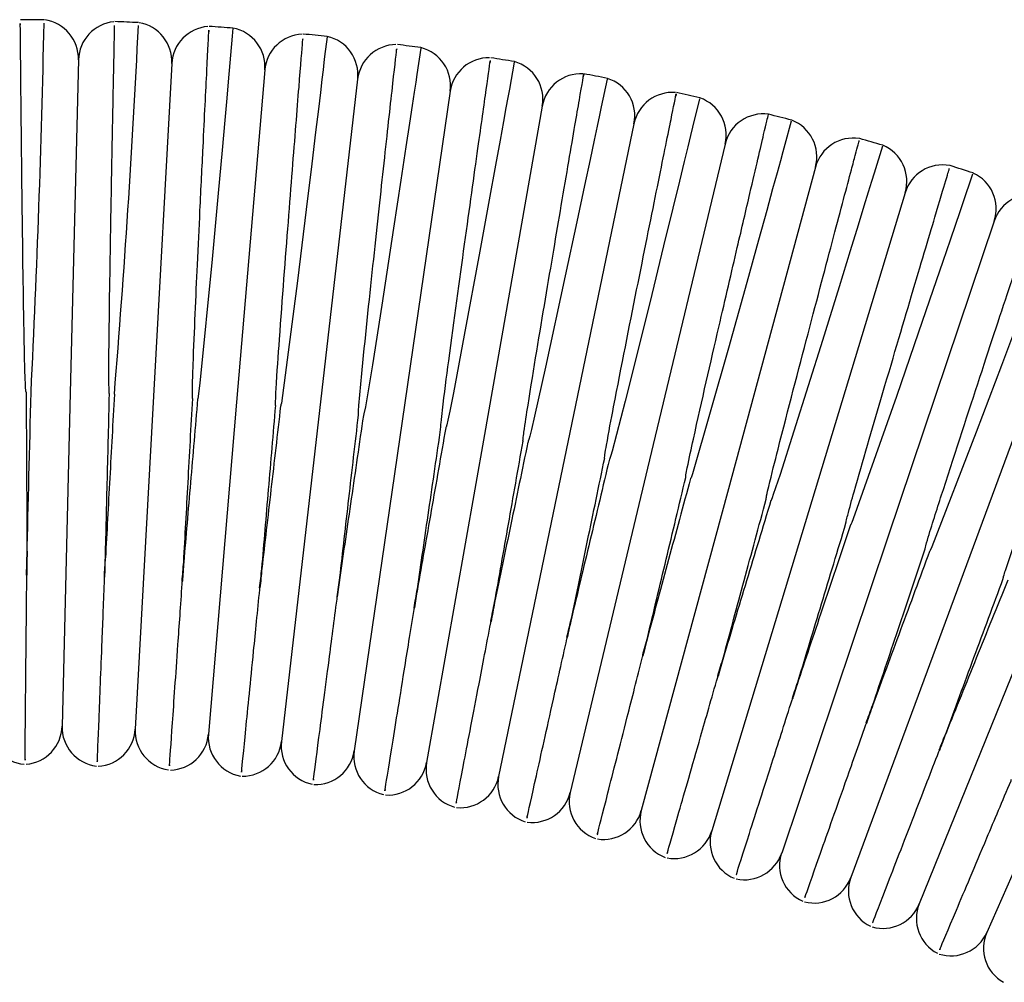
# Model space of a CAD drawing. Units: millimetres. Extents: x 0 to 210, y 0 to 297.
# Drawn here: x 106 to 113, y 100 to 107 of the extents above; entities that cross this region are included whole.
import ezdxf

# ---------------------------------------------------------------- set-up
doc = ezdxf.new("R2010")
doc.units = ezdxf.units.MM

msp = doc.modelspace()

# ---------------------------------------------------------------- linework, layer by layer
at = {"color": 7, "linetype": 'Continuous', "lineweight": 25}
for p, q in [((106.3449, 106.2448), (106.2889, 103.9789)), ((106.9789, 106.2197), (106.8551, 103.9564)), ((107.6119, 106.1755), (107.4204, 103.917)), ((108.2433, 106.1124), (107.9842, 103.8606)), ((108.8725, 106.0305), (108.5461, 103.7874)), ((109.499, 105.9297), (109.1056, 103.6974)), ((110.1222, 105.8102), (109.6621, 103.5907)), ((110.7415, 105.6721), (110.2151, 103.4674)), ((111.3564, 105.5155), (110.7642, 103.3276)), ((111.9664, 105.3406), (111.3089, 103.1714)), ((112.5708, 105.1475), (111.8487, 102.9989)), ((113.1692, 104.9363), (112.3831, 102.8104)), ((106.2889, 103.9789), (106.2329, 101.7129)), ((106.8551, 103.9564), (106.7313, 101.6931)), ((107.4204, 103.917), (107.2288, 101.6584)), ((107.9842, 103.8606), (107.7251, 101.6088)), ((108.5461, 103.7874), (108.2197, 101.5444)), ((109.1056, 103.6974), (108.7121, 101.4652)), ((109.6621, 103.5907), (109.2019, 101.3713)), ((110.2151, 103.4674), (109.6887, 101.2627)), ((110.7642, 103.3276), (110.1721, 101.1396)), ((111.3089, 103.1714), (110.6515, 101.0021)), ((111.8487, 102.9989), (111.1266, 100.8503)), ((112.3831, 102.8104), (111.5969, 100.6844)), ((112.9115, 102.6059), (112.062, 100.5044)), ((113.4336, 102.3857), (112.5216, 100.3106))]:
    msp.add_line(p, q, dxfattribs=at)
at = {"color": 7, "linetype": 'Continuous', "lineweight": 25, "flags": 128}
for points in [[(107.3952, 106.4595), (107.3952, 106.4595), (107.3904, 106.406), (107.3626, 106.0946), (107.3527, 105.984), (107.3393, 105.8352), (107.3208, 105.6305), (107.2943, 105.3381), (107.2529, 104.8883), (107.17, 104.0454), (107.1553, 103.9396), (107.155, 103.9389), (107.1548, 103.9387), (107.1547, 103.9386), (107.1546, 103.9386), (107.1546, 103.9386), (107.1546, 103.9386), (107.1546, 103.9386)], [(108.0351, 106.4018), (108.0351, 106.4018), (108.0189, 106.2665), (108.0142, 106.2274), (108.0082, 106.1767), (108.0003, 106.1105), (107.9898, 106.0235), (107.976, 105.908), (107.9573, 105.7522), (107.9313, 105.5369), (107.8937, 105.2268), (107.834, 104.7408), (107.7244, 103.9108), (107.7219, 103.8982), (107.7202, 103.892), (107.7196, 103.8905), (107.7194, 103.8903), (107.7193, 103.8902), (107.7193, 103.8902), (107.7192, 103.8902), (107.7192, 103.8902)], [(108.6729, 106.3249), (108.6729, 106.3249), (108.646, 106.1457), (108.6381, 106.0932), (108.6278, 106.0247), (108.6143, 105.9345), (108.5962, 105.8144), (108.5718, 105.6521), (108.5377, 105.4267), (108.4879, 105.0992), (108.4075, 104.5759), (108.3437, 104.1709), (108.3124, 103.9803), (108.2957, 103.8848), (108.2861, 103.8373), (108.2827, 103.8256), (108.2824, 103.8251), (108.2823, 103.825), (108.2822, 103.8249), (108.2821, 103.8249), (108.2821, 103.8249), (108.2821, 103.8249)], [(109.3081, 106.229), (109.3081, 106.229), (109.2747, 106.044), (109.2648, 105.9895), (109.2519, 105.9182), (109.2349, 105.8243), (109.2122, 105.699), (109.1813, 105.529), (109.1381, 105.2915), (109.0743, 104.9429), (108.9685, 104.3712), (108.8939, 103.9789), (108.8693, 103.8553), (108.8563, 103.7936), (108.8492, 103.7628), (108.845, 103.7475), (108.8436, 103.7438), (108.8431, 103.743), (108.8429, 103.7428), (108.8429, 103.7428), (108.8428, 103.7428), (108.8428, 103.7428), (108.8428, 103.7428)], [(109.9401, 106.1141), (109.9401, 106.1141), (109.9, 105.9245), (109.888, 105.8682), (109.8724, 105.7946), (109.8518, 105.6975), (109.8242, 105.5676), (109.7866, 105.3909), (109.7337, 105.1427), (109.6548, 104.7746), (109.5204, 104.1548), (109.4462, 103.8224), (109.4246, 103.7305), (109.4133, 103.6847), (109.4072, 103.6619), (109.4038, 103.6506), (109.4017, 103.6451), (109.4013, 103.6444), (109.4011, 103.6441), (109.401, 103.644), (109.4009, 103.644), (109.4008, 103.644), (109.4008, 103.644), (109.4008, 103.644)], [(110.5684, 105.9803), (110.5684, 105.9803), (110.5213, 105.7868), (110.5072, 105.729), (110.4888, 105.6534), (110.4645, 105.5535), (110.4318, 105.4196), (110.3871, 105.2368), (110.324, 104.979), (110.229, 104.5926), (110.0623, 103.9237), (110.004, 103.6968), (109.9734, 103.5831), (109.9652, 103.5549), (109.9608, 103.5408), (109.9584, 103.5338), (109.957, 103.5304), (109.9561, 103.5288), (109.9558, 103.5285), (109.9557, 103.5284), (109.9556, 103.5284), (109.9555, 103.5284), (109.9555, 103.5284)], [(111.1923, 105.8277), (111.1923, 105.8277), (111.1483, 105.6678), (111.1351, 105.6199), (111.1179, 105.5575), (111.0953, 105.4754), (111.0653, 105.3667), (111.0249, 105.2202), (110.9691, 105.0185), (110.889, 104.7296), (110.7645, 104.2826), (110.5193, 103.4291), (110.5101, 103.4029), (110.5071, 103.3966), (110.5069, 103.3964), (110.5068, 103.3964), (110.5067, 103.3963), (110.5066, 103.3963), (110.5066, 103.3963), (110.5066, 103.3963)], [(111.8114, 105.6565), (111.8114, 105.6565), (111.7548, 105.4728), (111.7378, 105.4174), (111.7154, 105.3449), (111.6859, 105.2491), (111.6464, 105.1211), (111.5925, 104.9466), (111.5167, 104.7015), (111.4036, 104.3369), (111.2101, 103.7192), (111.1155, 103.4238), (111.0854, 103.333), (111.0698, 103.2877), (111.0616, 103.2652), (111.0571, 103.2541), (111.0545, 103.2487), (111.054, 103.2481), (111.0537, 103.2479), (111.0536, 103.2478), (111.0535, 103.2478), (111.0535, 103.2478), (111.0535, 103.2478)], [(112.425, 105.4668), (112.425, 105.4669), (112.3563, 105.2652), (112.3354, 105.204), (112.308, 105.1237), (112.2716, 105.0171), (112.2225, 104.8736), (112.1549, 104.676), (112.0579, 104.393), (111.9074, 103.9557), (111.6134, 103.123), (111.6031, 103.0973), (111.5972, 103.0848), (111.5962, 103.0833), (111.5959, 103.083), (111.5958, 103.083), (111.5957, 103.083), (111.5956, 103.083), (111.5956, 103.083)], [(113.0326, 105.2589), (113.0326, 105.2589), (112.9564, 105.0555), (112.9331, 104.9934), (112.9025, 104.9118), (112.8619, 104.8035), (112.807, 104.6574), (112.7312, 104.4557), (112.6218, 104.1655), (112.4502, 103.7119), (112.1476, 102.9321), (112.1369, 102.9085), (112.1337, 102.9029), (112.1332, 102.9022), (112.1328, 102.902), (112.1327, 102.902), (112.1327, 102.9019), (112.1326, 102.902), (112.1326, 102.902)]]:
    msp.add_lwpolyline(points, dxfattribs=at)
at = {"color": 7, "linetype": 'Continuous', "lineweight": 25}
for centre, radius, start, end in [((105.8217, 85.0669), 21.4511, 89.22634, 89.657), ((19.2067, 108.3069), 86.9231, 357.149731, 358.805338), ((106.0783, 106.2514), 0.2667, 358.58502, 82.11407), ((106.6115, 106.2383), 0.2667, 95.50853, 178.58502), ((31.1151, 110.161), 75.7271, 355.310634, 357.212502), ((105.8217, 85.0669), 21.4511, 87.51059, 87.94307), ((106.7126, 106.2342), 0.2667, 356.86877, 80.45133), ((107.2452, 106.2051), 0.2667, 94.33587, 176.86877), ((105.8217, 85.0669), 21.4511, 85.79246, 86.22823), ((107.3462, 106.1981), 0.2667, 355.15252, 79.40141), ((107.8776, 106.153), 0.2667, 92.55457, 175.15252), ((105.8217, 85.0669), 21.4511, 84.07705, 84.5152), ((107.9784, 106.1429), 0.2667, 353.43627, 77.64944), ((108.5082, 106.082), 0.2667, 90.91606, 173.43627), ((105.8217, 85.0669), 21.4511, 82.36184, 82.79083), ((108.6086, 106.0689), 0.2667, 351.72002, 75.89705), ((109.1364, 105.9921), 0.2667, 89.04067, 171.72002), ((105.8217, 85.0669), 21.4511, 80.645, 81.07716), ((109.2364, 105.976), 0.2667, 350.00378, 74.1445), ((109.7616, 105.8834), 0.2667, 86.74254, 170.00378), ((105.8217, 85.0669), 21.4511, 78.92806, 79.3623), ((109.8611, 105.8643), 0.2667, 348.28753, 72.39188), ((110.3833, 105.7561), 0.2667, 85.22636, 168.28753), ((105.8217, 85.0669), 21.4511, 77.21256, 77.64779), ((110.4822, 105.734), 0.2667, 346.57128, 70.63866), ((111.0009, 105.6102), 0.2667, 82.31581, 166.57128), ((105.8217, 85.0669), 21.4511, 75.49631, 75.93093), ((111.099, 105.5852), 0.2667, 344.85503, 68.88482), ((111.6138, 105.4459), 0.2667, 81.15345, 164.85503), ((105.8217, 85.0669), 21.4511, 73.78032, 74.21367), ((111.7112, 105.4179), 0.2667, 343.13878, 67.13028), ((112.2216, 105.2632), 0.2667, 79.70594, 163.13878), ((105.8217, 85.0669), 21.4511, 72.06362, 72.49717), ((112.3181, 105.2324), 0.2667, 341.42253, 65.37496), ((112.8236, 105.0625), 0.2667, 78.19711, 161.42253), ((106.0009, 101.7191), 0.2667, 180.30126, 264.57075), ((105.9663, 101.7195), 0.2667, 274.8055, 358.58502), ((106.4995, 101.7063), 0.2667, 178.58502, 262.8545), ((106.465, 101.7077), 0.2667, 273.08925, 356.86877), ((106.9976, 101.6785), 0.2667, 176.86877, 261.13826), ((106.9631, 101.6809), 0.2667, 271.373, 355.15252), ((107.4945, 101.6359), 0.2667, 175.15252, 259.42201), ((107.4602, 101.6393), 0.2667, 269.65675, 353.43627), ((107.99, 101.5783), 0.2667, 173.43627, 257.70576), ((107.9558, 101.5828), 0.2667, 267.94051, 351.72002), ((108.4836, 101.506), 0.2667, 171.72002, 255.98951), ((108.4495, 101.5115), 0.2667, 266.22426, 350.00378), ((108.9747, 101.4189), 0.2667, 170.00378, 254.27326), ((108.9408, 101.4254), 0.2667, 264.50801, 348.28753), ((109.463, 101.3171), 0.2667, 168.28753, 252.55702), ((109.4294, 101.3246), 0.2667, 262.79176, 346.57128), ((109.9481, 101.2008), 0.2667, 166.57128, 250.84077), ((109.9146, 101.2093), 0.2667, 261.07551, 344.85503), ((110.4295, 101.07), 0.2667, 164.85503, 249.12452), ((110.3963, 101.0795), 0.2667, 259.35926, 343.13878), ((110.9067, 100.9248), 0.2667, 163.13878, 247.40827), ((110.8738, 100.9353), 0.2667, 257.64302, 341.42253), ((111.3793, 100.7654), 0.2667, 161.42253, 245.69202), ((111.3468, 100.7769), 0.2667, 255.92677, 339.70629), ((111.847, 100.5919), 0.2667, 159.70629, 243.97578), ((111.8148, 100.6044), 0.2667, 254.21052, 337.99004), ((112.3093, 100.4045), 0.2667, 157.99004, 242.25953), ((112.2775, 100.4179), 0.2667, 252.49427, 336.27379), ((112.7657, 100.2033), 0.2667, 156.27379, 240.54328)]:
    msp.add_arc(centre, radius, start, end, dxfattribs=at)
for points, knots in [([(105.9889, 103.9848), (105.9889, 103.9848), (105.9889, 103.9848), (105.9888, 103.9849), (105.9887, 103.985), (105.9884, 103.9854), (105.9878, 103.9875), (105.9866, 103.996), (105.9842, 104.0302), (105.9792, 104.1671), (105.9704, 104.6023), (105.9653, 105.0008), (105.9602, 105.4197), (105.956, 105.7968), (105.9514, 106.251), (105.9489, 106.515), (105.9492, 106.4898), (105.9492, 106.4819)], [0, 0, 0, 0, 0.000009, 0.000026, 0.000055, 0.000133, 0.000445, 0.001683, 0.006619, 0.026355, 0.105426, 0.337364, 0.337717, 0.473037, 0.687649, 0.902258, 1, 1, 1, 1]), ([(106.5555, 103.9713), (106.5554, 103.9713), (106.5554, 103.9713), (106.5553, 103.9714), (106.5552, 103.9715), (106.5549, 103.972), (106.5544, 103.974), (106.5535, 103.9823), (106.5521, 104.0158), (106.5511, 104.1496), (106.5551, 104.5592), (106.5631, 105.0422), (106.5736, 105.618), (106.583, 106.0955), (106.5903, 106.4557), (106.5906, 106.4721), (106.5908, 106.4792)], [0, 0, 0, 0, 0.000009, 0.000026, 0.000055, 0.000131, 0.000436, 0.001646, 0.006472, 0.025765, 0.103054, 0.317866, 0.403741, 0.618549, 0.833356, 1, 1, 1, 1]), ([(107.1213, 103.9409), (107.1213, 103.9409), (107.1213, 103.9409), (107.1212, 103.9409), (107.1211, 103.941), (107.1209, 103.9412), (107.1206, 103.9424), (107.12, 103.9471), (107.1193, 103.9661), (107.1202, 104.0418), (107.1305, 104.3461), (107.1498, 104.7682), (107.1731, 105.2627), (107.1968, 105.7497), (107.2195, 106.2043), (107.2328, 106.4686), (107.2316, 106.4437), (107.2312, 106.4358)], [0, 0, 0, 0, 0.000002, 0.00002, 0.000045, 0.000092, 0.000265, 0.000951, 0.00368, 0.014586, 0.058219, 0.234316, 0.337594, 0.472826, 0.687299, 0.901769, 1, 1, 1, 1]), ([(107.686, 103.8935), (107.686, 103.8935), (107.686, 103.8935), (107.6859, 103.8935), (107.6858, 103.8937), (107.6855, 103.8942), (107.6851, 103.8965), (107.6847, 103.9058), (107.6855, 103.943), (107.6936, 104.0917), (107.7234, 104.5145), (107.7734, 105.1653), (107.8181, 105.73), (107.8514, 106.1457), (107.8717, 106.3978), (107.8709, 106.3888), (107.8707, 106.3854)], [0, 0, 0, 0, 0.0000102, 0.0000272, 0.0000574, 0.0001394, 0.0004784, 0.0018219, 0.0071829, 0.0286166, 0.1145206, 0.3291231, 0.543729, 0.6556875, 0.8702542, 1, 1, 1, 1]), ([(108.249, 103.8292), (108.249, 103.8292), (108.2489, 103.8292), (108.2488, 103.8293), (108.2487, 103.8296), (108.2483, 103.8309), (108.248, 103.8362), (108.2487, 103.8576), (108.255, 103.9423), (108.2876, 104.2837), (108.3489, 104.86), (108.4238, 105.5498), (108.4805, 106.0643), (108.511, 106.3398), (108.5088, 106.3196), (108.508, 106.3129)], [0, 0, 0, 0, 0.000018, 0.000043, 0.000088, 0.000283, 0.001054, 0.004123, 0.016385, 0.065456, 0.26399, 0.462522, 0.677195, 0.891844, 1, 1, 1, 1]), ([(108.8099, 103.7481), (108.8098, 103.7481), (108.8098, 103.7481), (108.8097, 103.7482), (108.8096, 103.7483), (108.8094, 103.7488), (108.8091, 103.7512), (108.8093, 103.7605), (108.8124, 103.7978), (108.8294, 103.9462), (108.8846, 104.3671), (108.9734, 105.0136), (109.0634, 105.6567), (109.1212, 106.0676), (109.1493, 106.2665), (109.1449, 106.235), (109.1436, 106.226)], [0, 0, 0, 0, 0.00001, 0.000027, 0.000057, 0.00014, 0.00048, 0.001828, 0.007207, 0.028712, 0.114907, 0.329421, 0.543938, 0.734176, 0.924414, 1, 1, 1, 1]), ([(109.368, 103.6502), (109.368, 103.6502), (109.3679, 103.6503), (109.3679, 103.6503), (109.3677, 103.6506), (109.3674, 103.6518), (109.3675, 103.6569), (109.3692, 103.6773), (109.3801, 103.7582), (109.4306, 104.0829), (109.5227, 104.6327), (109.6362, 105.3032), (109.7117, 105.7436), (109.7615, 106.0338), (109.7862, 106.1772), (109.7789, 106.1351), (109.7778, 106.1284)], [0, 0, 0, 0, 0.000018, 0.000042, 0.000086, 0.00024, 0.000979, 0.00392, 0.015668, 0.062676, 0.252685, 0.442691, 0.657026, 0.757756, 0.961187, 1, 1, 1, 1]), ([(109.923, 103.5357), (109.923, 103.5357), (109.923, 103.5357), (109.9229, 103.5357), (109.9228, 103.5358), (109.9226, 103.5363), (109.9225, 103.5381), (109.9229, 103.5454), (109.9268, 103.5744), (109.9465, 103.6894), (110.0202, 104.0761), (110.1447, 104.7025), (110.2809, 105.3792), (110.3515, 105.7277), (110.3933, 105.9338), (110.4149, 106.0405), (110.4076, 106.0045), (110.406, 105.9968)], [0, 0, 0, 0, 0.0000067, 0.0000238, 0.0000515, 0.000121, 0.000387, 0.0014413, 0.0056458, 0.0224523, 0.0897529, 0.3042507, 0.5187476, 0.7332767, 0.7766432, 0.9516591, 1, 1, 1, 1]), ([(110.4743, 103.4046), (110.4743, 103.4046), (110.4743, 103.4046), (110.4742, 103.4046), (110.4741, 103.4047), (110.474, 103.4051), (110.4738, 103.4064), (110.4742, 103.4119), (110.4775, 103.4335), (110.4944, 103.5193), (110.5697, 103.8637), (110.6919, 104.3953), (110.8213, 104.9534), (110.9301, 105.4199), (111.0175, 105.7931), (111.0301, 105.8469), (111.0364, 105.8737)], [0, 0, 0, 0, 0.0000047, 0.000022, 0.0000484, 0.0001007, 0.0003005, 0.0010922, 0.0042468, 0.0168531, 0.067302, 0.2715485, 0.4365215, 0.5718743, 0.7865287, 1, 1, 1, 1]), ([(111.0214, 103.257), (111.0214, 103.257), (111.0214, 103.257), (111.0213, 103.2571), (111.0212, 103.2572), (111.0211, 103.2576), (111.021, 103.2595), (111.0219, 103.2666), (111.0274, 103.2948), (111.0536, 103.4068), (111.1498, 103.787), (111.3113, 104.4034), (111.4885, 105.0739), (111.5842, 105.4339), (111.6441, 105.6591), (111.6499, 105.6809), (111.6542, 105.6969)], [0, 0, 0, 0, 0.000006, 0.000024, 0.000051, 0.00012, 0.000383, 0.001424, 0.005574, 0.022166, 0.088603, 0.303478, 0.518352, 0.733262, 0.80587, 1, 1, 1, 1]), ([(111.5639, 103.0931), (111.5638, 103.0931), (111.5638, 103.0931), (111.5637, 103.0932), (111.5636, 103.0935), (111.5635, 103.0946), (111.564, 103.0991), (111.5676, 103.1169), (111.5857, 103.1872), (111.6642, 103.4681), (111.8203, 104.0007), (112.0189, 104.6722), (112.1659, 105.1659), (112.257, 105.4715), (112.2641, 105.4952), (112.2679, 105.5077)], [0, 0, 0, 0, 0.000016, 0.000039, 0.000081, 0.00022, 0.00088, 0.003501, 0.01397, 0.055855, 0.224769, 0.439645, 0.654518, 0.816637, 1, 1, 1, 1]), ([(112.1012, 102.9131), (112.1012, 102.9131), (112.1011, 102.9131), (112.1011, 102.9131), (112.101, 102.9133), (112.1009, 102.9138), (112.101, 102.9161), (112.1027, 102.9247), (112.1118, 102.9589), (112.1526, 103.0942), (112.2797, 103.4913), (112.4817, 104.1088), (112.6938, 104.7517), (112.8049, 105.0873), (112.8699, 105.2836), (112.8734, 105.2942), (112.8759, 105.3018)], [0, 0, 0, 0, 0.000009, 0.000026, 0.000056, 0.000135, 0.000458, 0.001735, 0.006832, 0.027207, 0.108851, 0.323628, 0.538411, 0.753187, 0.825572, 1, 1, 1, 1]), ([(112.6328, 102.717), (112.6328, 102.717), (112.6328, 102.717), (112.6328, 102.717), (112.6327, 102.7171), (112.6326, 102.7174), (112.6326, 102.7186), (112.6334, 102.7233), (112.6383, 102.7415), (112.6614, 102.8132), (112.7605, 103.0994), (112.9516, 103.6311), (113.1909, 104.2916), (113.3666, 104.774), (113.471, 105.0602), (113.4756, 105.0726), (113.4778, 105.0787)], [0, 0, 0, 0, 0.000002, 0.00002, 0.000045, 0.000092, 0.000264, 0.000946, 0.003662, 0.014512, 0.057925, 0.233116, 0.447701, 0.662285, 0.833073, 1, 1, 1, 1]), ([(106.528, 102.8585), (106.5323, 103.0323), (106.5367, 103.2126), (106.5436, 103.4925), (106.546, 103.5878), (106.5507, 103.7799), (106.5531, 103.8757), (106.5555, 103.9713)], [0, 0, 0, 0, 0.5, 0.5, 0.75, 0.75, 1, 1, 1, 1]), ([(106.5888, 103.97), (106.5783, 103.7782), (106.5679, 103.5883), (106.5525, 103.3063), (106.5474, 103.2131), (106.5375, 103.0324), (106.5327, 102.9443), (106.528, 102.8585)], [0, 0, 0, 0, 0.5, 0.5, 0.75, 0.75, 1, 1, 1, 1]), ([(107.0605, 102.8293), (107.07, 103.0031), (107.0799, 103.1832), (107.1002, 103.5558), (107.1109, 103.7499), (107.1213, 103.9409)], [0, 0, 0, 0, 0.5, 0.5, 1, 1, 1, 1]), ([(107.1546, 103.9386), (107.1384, 103.7473), (107.1223, 103.5577), (107.0984, 103.2761), (107.0905, 103.1832), (107.0752, 103.003), (107.0678, 102.9151), (107.0605, 102.8293)], [0, 0, 0, 0, 0.5, 0.5, 0.75, 0.75, 1, 1, 1, 1]), ([(107.5919, 102.7843), (107.6066, 102.9577), (107.6219, 103.1377), (107.6534, 103.5092), (107.6698, 103.7028), (107.686, 103.8935)], [0, 0, 0, 0, 0.5, 0.5, 1, 1, 1, 1]), ([(107.7192, 103.8902), (107.6972, 103.6996), (107.6755, 103.5105), (107.6431, 103.2293), (107.6325, 103.137), (107.6119, 102.9574), (107.6018, 102.8698), (107.5919, 102.7843)], [0, 0, 0, 0, 0.5, 0.5, 0.75, 0.75, 1, 1, 1, 1]), ([(108.1218, 102.7233), (108.1317, 102.8096), (108.1419, 102.8981), (108.1625, 103.0774), (108.173, 103.1685), (108.2049, 103.4461), (108.2271, 103.6391), (108.249, 103.8292)], [0, 0, 0, 0, 0.25, 0.25, 0.5, 0.5, 1, 1, 1, 1]), ([(108.2821, 103.8249), (108.2544, 103.635), (108.227, 103.4467), (108.1863, 103.1666), (108.1729, 103.0747), (108.1469, 102.8958), (108.1342, 102.8085), (108.1218, 102.7233)], [0, 0, 0, 0, 0.5, 0.5, 0.75, 0.75, 1, 1, 1, 1]), ([(108.6495, 102.6465), (108.6746, 102.8185), (108.7007, 102.9977), (108.7543, 103.3664), (108.7823, 103.5587), (108.8099, 103.7481)], [0, 0, 0, 0, 0.5, 0.5, 1, 1, 1, 1]), ([(108.8428, 103.7428), (108.8095, 103.5538), (108.7764, 103.3664), (108.7273, 103.0877), (108.7112, 102.9962), (108.6798, 102.8181), (108.6645, 102.7313), (108.6495, 102.6465)], [0, 0, 0, 0, 0.5, 0.5, 0.75, 0.75, 1, 1, 1, 1]), ([(109.1748, 102.5539), (109.205, 102.7252), (109.2364, 102.9033), (109.3011, 103.2704), (109.3348, 103.4618), (109.368, 103.6502)], [0, 0, 0, 0, 0.5, 0.5, 1, 1, 1, 1]), ([(109.4008, 103.644), (109.3618, 103.456), (109.3232, 103.2697), (109.2657, 102.9926), (109.2469, 102.9016), (109.2102, 102.7246), (109.1922, 102.6382), (109.1748, 102.5539)], [0, 0, 0, 0, 0.5, 0.5, 0.75, 0.75, 1, 1, 1, 1]), ([(109.697, 102.4457), (109.7324, 102.6162), (109.769, 102.7929), (109.8447, 103.158), (109.8842, 103.3483), (109.923, 103.5357)], [0, 0, 0, 0, 0.5, 0.5, 1, 1, 1, 1]), ([(109.9555, 103.5284), (109.9109, 103.3417), (109.8668, 103.1566), (109.8011, 102.8817), (109.7795, 102.7911), (109.7375, 102.6151), (109.717, 102.5293), (109.697, 102.4457)], [0, 0, 0, 0, 0.5, 0.5, 0.75, 0.75, 1, 1, 1, 1]), ([(110.2158, 102.3218), (110.2562, 102.4911), (110.2981, 102.6665), (110.3847, 103.0294), (110.4299, 103.2185), (110.4743, 103.4046)], [0, 0, 0, 0, 0.5, 0.5, 1, 1, 1, 1]), ([(110.5066, 103.3963), (110.4564, 103.2109), (110.4067, 103.0273), (110.3329, 102.7548), (110.3086, 102.6647), (110.2613, 102.49), (110.2382, 102.4048), (110.2158, 102.3218)], [0, 0, 0, 0, 0.5, 0.5, 0.75, 0.75, 1, 1, 1, 1]), ([(110.7306, 102.1825), (110.776, 102.3503), (110.8231, 102.5243), (110.8963, 102.7947), (110.9212, 102.8867), (110.9714, 103.0722), (110.9964, 103.1647), (111.0214, 103.257)], [0, 0, 0, 0, 0.5, 0.5, 0.75, 0.75, 1, 1, 1, 1]), ([(111.0535, 103.2478), (110.9977, 103.0638), (110.9425, 102.8819), (110.8607, 102.612), (110.8336, 102.5225), (110.7811, 102.3492), (110.7555, 102.2647), (110.7306, 102.1825)], [0, 0, 0, 0, 0.5, 0.5, 0.75, 0.75, 1, 1, 1, 1]), ([(111.241, 102.0278), (111.2913, 102.1939), (111.3436, 102.3665), (111.4249, 102.6347), (111.4527, 102.7263), (111.5083, 102.9099), (111.5361, 103.0016), (111.5639, 103.0931)], [0, 0, 0, 0, 0.5, 0.5, 0.75, 0.75, 1, 1, 1, 1]), ([(111.5956, 103.083), (111.5343, 102.9006), (111.4738, 102.7204), (111.384, 102.4534), (111.3542, 102.3647), (111.2965, 102.1929), (111.2684, 102.1092), (111.241, 102.0278)], [0, 0, 0, 0, 0.5, 0.5, 0.75, 0.75, 1, 1, 1, 1]), ([(111.7465, 101.8579), (111.8018, 102.0223), (111.8592, 102.1932), (111.9486, 102.4591), (111.9791, 102.55), (112.0402, 102.7317), (112.0707, 102.8224), (112.1012, 102.9131)], [0, 0, 0, 0, 0.5, 0.5, 0.75, 0.75, 1, 1, 1, 1]), ([(105.9916, 102.7406), (105.9921, 102.762), (105.9932, 102.8052), (105.9942, 102.8494), (105.9948, 102.8716)], [0, 0, 0, 0, 0.495601, 1, 1, 1, 1]), ([(106.5208, 102.7276), (106.522, 102.7489), (106.5243, 102.7921), (106.5268, 102.8362), (106.528, 102.8585)], [0, 0, 0, 0, 0.495601, 1, 1, 1, 1]), ([(112.1326, 102.902), (112.0658, 102.7213), (111.9999, 102.543), (111.9023, 102.2792), (111.8699, 102.1915), (111.807, 102.0213), (111.7763, 101.9385), (111.7465, 101.8579)], [0, 0, 0, 0, 0.5, 0.5, 0.75, 0.75, 1, 1, 1, 1]), ([(107.0494, 102.6987), (107.0512, 102.72), (107.0549, 102.7631), (107.0586, 102.8071), (107.0605, 102.8293)], [0, 0, 0, 0, 0.495601, 1, 1, 1, 1]), ([(107.5769, 102.654), (107.5794, 102.6753), (107.5843, 102.7182), (107.5894, 102.7621), (107.5919, 102.7843)], [0, 0, 0, 0, 0.4956013, 1, 1, 1, 1]), ([(105.9814, 101.4892), (105.9813, 101.4825), (105.9811, 101.4628), (105.9838, 101.7418), (105.9883, 102.2046), (105.992, 102.5831), (105.9935, 102.737), (105.9935, 102.7406)], [0, 0, 0, 0, 0.162787, 0.482064, 0.800985, 0.99537, 1, 1, 1, 1]), ([(106.4731, 101.477), (106.4729, 101.4704), (106.4721, 101.4507), (106.4832, 101.7295), (106.5015, 102.1919), (106.5165, 102.5702), (106.5226, 102.7239), (106.5228, 102.7275)], [0, 0, 0, 0, 0.162788, 0.482065, 0.800985, 0.99537, 1, 1, 1, 1]), ([(108.1029, 102.5936), (108.106, 102.6148), (108.1122, 102.6575), (108.1186, 102.7012), (108.1218, 102.7233)], [0, 0, 0, 0, 0.495601, 1, 1, 1, 1]), ([(112.2467, 101.6729), (112.3068, 101.8354), (112.3694, 102.0044), (112.4668, 102.2679), (112.5001, 102.358), (112.5665, 102.5375), (112.5997, 102.6273), (112.6328, 102.717)], [0, 0, 0, 0, 0.5, 0.5, 0.75, 0.75, 1, 1, 1, 1]), ([(106.9643, 101.4501), (106.9639, 101.4435), (106.9625, 101.4239), (106.9819, 101.7022), (107.014, 102.1621), (107.04, 102.536), (107.0507, 102.689), (107.0511, 102.695), (107.0514, 102.6986)], [0, 0, 0, 0, 0.162785, 0.482057, 0.800973, 0.992263, 0.99537, 1, 1, 1, 1]), ([(107.4545, 101.4086), (107.4538, 101.402), (107.4519, 101.3824), (107.4796, 101.66), (107.5256, 102.1205), (107.5632, 102.4972), (107.5785, 102.6503), (107.5789, 102.6538)], [0, 0, 0, 0, 0.162788, 0.482065, 0.800985, 0.99537, 1, 1, 1, 1]), ([(108.6268, 102.5174), (108.6305, 102.5385), (108.638, 102.581), (108.6457, 102.6245), (108.6495, 102.6465)], [0, 0, 0, 0, 0.495601, 1, 1, 1, 1]), ([(112.6639, 102.7049), (112.5917, 102.5262), (112.5204, 102.35), (112.4152, 102.0896), (112.3801, 102.0029), (112.3121, 101.8344), (112.2789, 101.7525), (112.2467, 101.6729)], [0, 0, 0, 0, 0.5, 0.5, 0.75, 0.75, 1, 1, 1, 1]), ([(107.9432, 101.3523), (107.9423, 101.3458), (107.9398, 101.3262), (107.9758, 101.6029), (108.0354, 102.0606), (108.0839, 102.4324), (108.1037, 102.5846), (108.1044, 102.5898), (108.1048, 102.5933)], [0, 0, 0, 0, 0.162786, 0.482059, 0.800977, 0.993271, 0.99537, 1, 1, 1, 1]), ([(108.43, 101.2815), (108.4289, 101.2749), (108.4258, 101.2555), (108.4701, 101.5309), (108.5436, 101.9878), (108.6037, 102.3616), (108.6282, 102.5136), (108.6287, 102.5171)], [0, 0, 0, 0, 0.162788, 0.482065, 0.800985, 0.99537, 1, 1, 1, 1]), ([(109.1482, 102.4256), (109.1525, 102.4465), (109.1613, 102.4888), (109.1703, 102.5321), (109.1748, 102.5539)], [0, 0, 0, 0, 0.495601, 1, 1, 1, 1]), ([(109.6666, 102.3181), (109.6715, 102.339), (109.6816, 102.381), (109.6918, 102.424), (109.697, 102.4457)], [0, 0, 0, 0, 0.495601, 1, 1, 1, 1]), ([(108.9144, 101.1961), (108.9132, 101.1896), (108.9095, 101.1703), (108.962, 101.4442), (109.0492, 101.8987), (109.1204, 102.2706), (109.1494, 102.4217), (109.1501, 102.4252)], [0, 0, 0, 0, 0.162788, 0.482065, 0.800985, 0.99537, 1, 1, 1, 1]), ([(109.3961, 101.0962), (109.3947, 101.0898), (109.3904, 101.0706), (109.4511, 101.3428), (109.5518, 101.7945), (109.6342, 102.164), (109.6677, 102.3142), (109.6685, 102.3177)], [0, 0, 0, 0, 0.162788, 0.482065, 0.800985, 0.99537, 1, 1, 1, 1]), ([(110.1815, 102.1953), (110.1871, 102.2159), (110.1984, 102.2576), (110.2099, 102.3003), (110.2158, 102.3218)], [0, 0, 0, 0, 0.495601, 1, 1, 1, 1]), ([(109.8746, 100.982), (109.8729, 100.9756), (109.8681, 100.9565), (109.9369, 101.2268), (110.0511, 101.6753), (110.1446, 102.0422), (110.1825, 102.1913), (110.1834, 102.1948)], [0, 0, 0, 0, 0.162788, 0.482065, 0.800985, 0.99537, 1, 1, 1, 1]), ([(110.6925, 102.057), (110.6988, 102.0775), (110.7113, 102.1188), (110.7241, 102.1611), (110.7306, 102.1825)], [0, 0, 0, 0, 0.495601, 1, 1, 1, 1]), ([(110.3494, 100.8535), (110.3476, 100.8471), (110.3422, 100.8282), (110.4191, 101.0963), (110.5467, 101.5412), (110.651, 101.9051), (110.6934, 102.053), (110.6944, 102.0565)], [0, 0, 0, 0, 0.162788, 0.482065, 0.800985, 0.99537, 1, 1, 1, 1]), ([(111.1992, 101.9035), (111.206, 101.9238), (111.2198, 101.9647), (111.2339, 102.0066), (111.241, 102.0278)], [0, 0, 0, 0, 0.495601, 1, 1, 1, 1]), ([(110.8202, 100.7108), (110.8182, 100.7045), (110.8122, 100.6857), (110.8971, 100.9515), (111.0379, 101.3923), (111.1532, 101.7529), (111.2, 101.8995), (111.2011, 101.9029)], [0, 0, 0, 0, 0.162788, 0.482065, 0.800985, 0.99537, 1, 1, 1, 1]), ([(111.7011, 101.7349), (111.7085, 101.755), (111.7235, 101.7955), (111.7388, 101.8369), (111.7465, 101.8579)], [0, 0, 0, 0, 0.495601, 1, 1, 1, 1]), ([(111.2865, 100.5541), (111.2843, 100.5478), (111.2777, 100.5293), (111.3705, 100.7923), (111.5245, 101.2287), (111.6505, 101.5858), (111.7017, 101.7309), (111.7029, 101.7342)], [0, 0, 0, 0, 0.162788, 0.482065, 0.800985, 0.99537, 1, 1, 1, 1]), ([(112.1976, 101.5513), (112.2056, 101.5712), (112.2218, 101.6112), (112.2384, 101.6522), (112.2467, 101.6729)], [0, 0, 0, 0, 0.495601, 1, 1, 1, 1]), ([(111.7479, 100.3835), (111.7455, 100.3773), (111.7384, 100.3589), (111.839, 100.6191), (112.006, 101.0507), (112.1426, 101.4038), (112.1982, 101.5473), (112.1994, 101.5506)], [0, 0, 0, 0, 0.162788, 0.482065, 0.800985, 0.99537, 1, 1, 1, 1]), ([(112.2039, 100.1991), (112.2014, 100.193), (112.1937, 100.1749), (112.3021, 100.4319), (112.482, 100.8583), (112.6291, 101.2071), (112.6889, 101.3489), (112.6903, 101.3522)], [0, 0, 0, 0, 0.162788, 0.482065, 0.800985, 0.99537, 1, 1, 1, 1])]:
    msp.add_open_spline(points, degree=3, knots=knots, dxfattribs=at)
for points in [[(105.9889, 103.9848), (105.9911, 103.6006), (105.9929, 103.2165), (105.9948, 102.8713)], [(105.9948, 102.8716), (106.0033, 103.2166), (106.0128, 103.6004), (106.0223, 103.9845)], [(105.9948, 102.8716), (105.9944, 102.8274), (105.9939, 102.7834), (105.9935, 102.7406)], [(105.9955, 102.7406), (105.9953, 102.7836), (105.995, 102.8273), (105.9948, 102.8716)], [(106.5228, 102.7275), (106.5245, 102.7703), (106.5262, 102.8142), (106.528, 102.8585)], [(106.5247, 102.7274), (106.5258, 102.7704), (106.5269, 102.8141), (106.528, 102.8585)], [(107.0605, 102.8293), (107.0574, 102.7851), (107.0544, 102.7413), (107.0514, 102.6986)], [(107.0533, 102.6984), (107.0557, 102.7414), (107.0581, 102.7851), (107.0605, 102.8293)], [(107.5919, 102.7843), (107.5875, 102.7402), (107.5832, 102.6965), (107.5789, 102.6538)], [(107.5809, 102.6536), (107.5845, 102.6965), (107.5882, 102.7401), (107.5919, 102.7843)], [(105.9935, 102.7406), (105.9929, 102.7406), (105.9922, 102.7406), (105.9916, 102.7406)], [(106.5228, 102.7275), (106.5221, 102.7275), (106.5215, 102.7275), (106.5208, 102.7276)], [(106.5228, 102.7275), (106.5234, 102.7275), (106.5241, 102.7274), (106.5247, 102.7274)], [(108.1218, 102.7233), (108.1161, 102.6794), (108.1104, 102.6359), (108.1048, 102.5933)], [(108.1068, 102.5931), (108.1117, 102.6358), (108.1167, 102.6792), (108.1218, 102.7233)], [(107.0514, 102.6986), (107.0507, 102.6986), (107.0501, 102.6987), (107.0494, 102.6987)], [(107.0514, 102.6986), (107.052, 102.6985), (107.0527, 102.6985), (107.0533, 102.6984)], [(107.5789, 102.6538), (107.5782, 102.6539), (107.5776, 102.654), (107.5769, 102.654)], [(107.5789, 102.6538), (107.5796, 102.6538), (107.5802, 102.6537), (107.5809, 102.6536)], [(108.6495, 102.6465), (108.6425, 102.6028), (108.6355, 102.5594), (108.6287, 102.5171)], [(108.6307, 102.5168), (108.6369, 102.5593), (108.6432, 102.6026), (108.6495, 102.6465)], [(108.1048, 102.5933), (108.1042, 102.5934), (108.1035, 102.5935), (108.1029, 102.5936)], [(108.1048, 102.5933), (108.1055, 102.5932), (108.1061, 102.5932), (108.1068, 102.5931)], [(108.6287, 102.5171), (108.6281, 102.5172), (108.6274, 102.5173), (108.6268, 102.5174)], [(108.6287, 102.5171), (108.6294, 102.517), (108.63, 102.5169), (108.6307, 102.5168)], [(109.1748, 102.5539), (109.1664, 102.5104), (109.1582, 102.4672), (109.1501, 102.4252)], [(109.152, 102.4248), (109.1595, 102.4672), (109.1671, 102.5102), (109.1748, 102.5539)], [(109.697, 102.4457), (109.6874, 102.4024), (109.6778, 102.3595), (109.6685, 102.3177)], [(109.6704, 102.3173), (109.6791, 102.3594), (109.688, 102.4022), (109.697, 102.4457)], [(109.1501, 102.4252), (109.1495, 102.4253), (109.1488, 102.4254), (109.1482, 102.4256)], [(109.1501, 102.4252), (109.1507, 102.4251), (109.1514, 102.4249), (109.152, 102.4248)], [(109.6685, 102.3177), (109.6678, 102.3179), (109.6672, 102.318), (109.6666, 102.3181)], [(109.6685, 102.3177), (109.6691, 102.3176), (109.6698, 102.3174), (109.6704, 102.3173)], [(110.2158, 102.3218), (110.2048, 102.2788), (110.194, 102.2363), (110.1834, 102.1948)], [(110.1853, 102.1943), (110.1953, 102.2361), (110.2055, 102.2787), (110.2158, 102.3218)], [(110.1834, 102.1948), (110.1828, 102.1949), (110.1821, 102.1951), (110.1815, 102.1953)], [(110.1834, 102.1948), (110.184, 102.1946), (110.1847, 102.1944), (110.1853, 102.1943)], [(110.7306, 102.1825), (110.7183, 102.1398), (110.7062, 102.0976), (110.6944, 102.0565)], [(110.6963, 102.0559), (110.7076, 102.0974), (110.719, 102.1396), (110.7306, 102.1825)], [(110.6944, 102.0565), (110.6938, 102.0566), (110.6932, 102.0568), (110.6925, 102.057)], [(110.6944, 102.0565), (110.6951, 102.0563), (110.6957, 102.0561), (110.6963, 102.0559)], [(111.241, 102.0278), (111.2275, 101.9855), (111.2141, 101.9437), (111.2011, 101.9029)], [(111.203, 101.9023), (111.2154, 101.9435), (111.2281, 101.9853), (111.241, 102.0278)], [(111.2011, 101.9029), (111.2005, 101.9031), (111.1998, 101.9033), (111.1992, 101.9035)], [(111.2011, 101.9029), (111.2017, 101.9027), (111.2023, 101.9025), (111.203, 101.9023)], [(111.7465, 101.8579), (111.7318, 101.8161), (111.7172, 101.7747), (111.7029, 101.7342)], [(111.7048, 101.7336), (111.7185, 101.7744), (111.7324, 101.8158), (111.7465, 101.8579)], [(111.7029, 101.7342), (111.7023, 101.7345), (111.7017, 101.7347), (111.7011, 101.7349)], [(111.7029, 101.7342), (111.7035, 101.734), (111.7041, 101.7338), (111.7048, 101.7336)], [(112.2467, 101.6729), (112.2308, 101.6316), (112.2149, 101.5906), (112.1994, 101.5506)], [(112.2013, 101.5499), (112.2162, 101.5903), (112.2314, 101.6313), (112.2467, 101.6729)], [(112.1994, 101.5506), (112.1988, 101.5509), (112.1982, 101.5511), (112.1976, 101.5513)], [(112.1994, 101.5506), (112.2001, 101.5504), (112.2007, 101.5502), (112.2013, 101.5499)]]:
    msp.add_open_spline(points, degree=3, dxfattribs=at)

doc.saveas('drawing.dxf')
